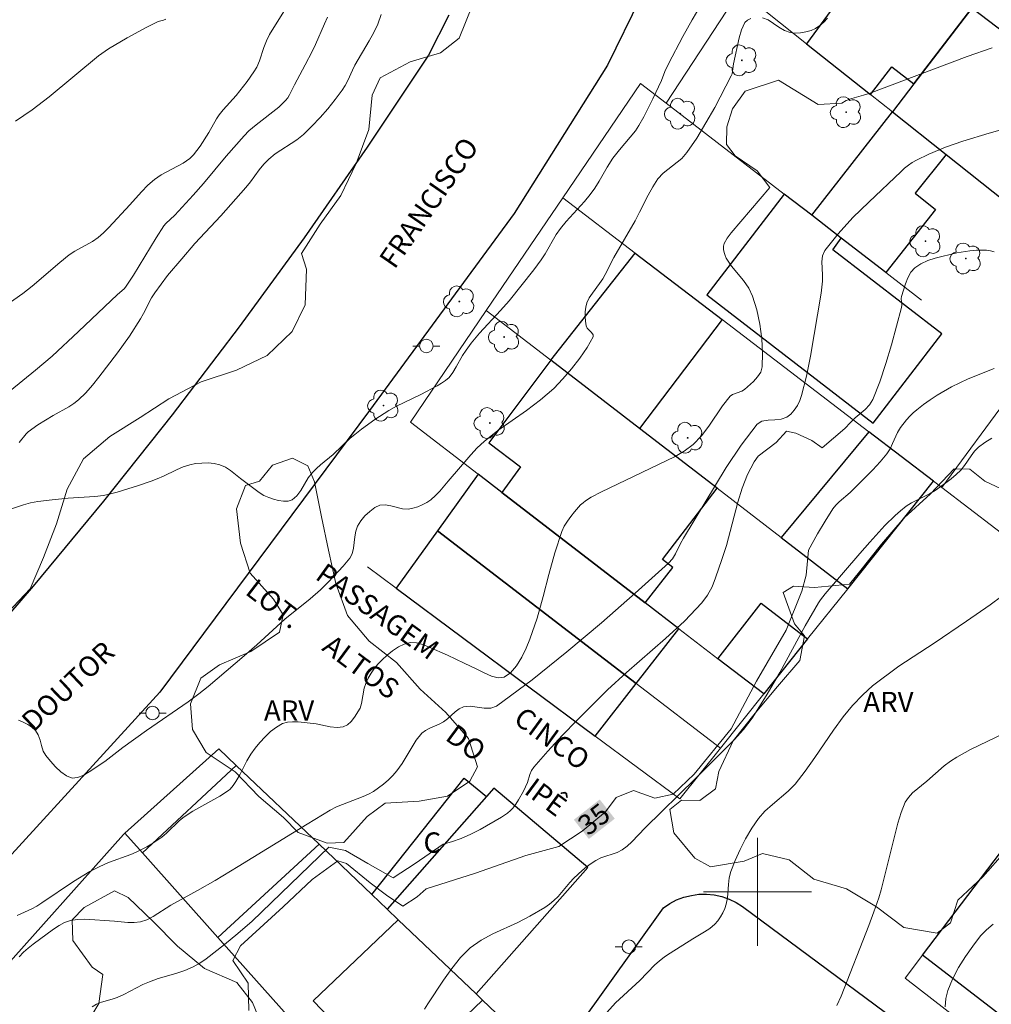
# Model space of a CAD drawing. Units: metres. Extents: x 279270 to 279785, y 1663251 to 1663815.
# Drawn here: x 279445 to 279517, y 1663292 to 1663365 of the extents above; entities that cross this region are included whole.
import ezdxf

# ---------------------------------------------------------------- set-up
doc = ezdxf.new("R2010")
doc.units = ezdxf.units.M
doc.header["$MEASUREMENT"] = 0
for name, color, linetype, lineweight, true_color in [('Arvores_Isoladas', 7, 'Continuous', 18, 0x00ff33), ('Curvas_Intermediarias', 7, 'Continuous', 9, 0x783c14), ('Curvas_Mestras', 7, 'Continuous', 20, 0x783c14), ('Topon_Curvas_Mestras', 7, 'Continuous', 9, 0x783c14), ('Topon_Vegetacao', 7, 'Continuous', 9, 0x00ff33), ('Vegetacao', 7, 'Orla8', 9, 0x00ff33)]:
    doc.layers.add(name, color=color, linetype=linetype, lineweight=lineweight, true_color=true_color)
for name, color, linetype, lineweight in [('Edificacoes', 7, 'Continuous', 30), ('Malha_Coordenadas', 7, 'Continuous', 15), ('Muro_Grade', 8, 'Continuous', 20), ('Pavimentacao_Asfaltica_Mfio', 10, 'Continuous', 30), ('Poste', 7, 'Continuous', 9), ('Topon_Curvas_Mestras_Masc', 255, 'Continuous', 9), ('Topon_de_Vias', 7, 'Continuous', 9), ('Topon_Fundacao_Const_Ruinas', 7, 'Continuous', 9)]:
    doc.layers.add(name, color=color, linetype=linetype, lineweight=lineweight)
doc.styles.add('Arial', font='arial.ttf', dxfattribs={"height": 1.5})
doc.styles.get("Standard").update_dxf_attribs({"font": 'arial.ttf'})
doc.linetypes.add('Orla8', pattern='A,6,-0.5,["V",Standard,S=1,R=0,X=-0.5,Y=-1],-0.5,6,-0.5,["V",Standard,S=1,R=0,X=-0.5,Y=-1],-0.5', length=14)

# ---------------------------------------------------------------- blocks, each defined once
blk = doc.blocks.new('Arvore')
at = {"layer": 'Arvores_Isoladas'}
blk.add_lwpolyline([(-0.718, 0.493, 0.872324), (-0.722, -0.551, 0.862983), (0.284, -0.827, 0.900105), (0.89, 0.029, 0.863155), (0.262, 0.861, 0.882486)], format="xyb", close=True, dxfattribs=at)
blk.add_circle((0, 0), 0.0286, dxfattribs=at)
blk = doc.blocks.new('Poste')
at = {"layer": 'Poste'}
for points in [[(-0.5, 0), (-1, 0)], [(0.5, 0), (1, 0)]]:
    blk.add_lwpolyline(points, dxfattribs=at)
blk.add_lwpolyline([(0, 0.5, 1), (0, -0.5, 1)], format="xyb", close=True, dxfattribs=at)

msp = doc.modelspace()

# ---------------------------------------------------------------- linework, layer by layer
at = {"layer": 'Curvas_Intermediarias', "flags": 128}
for points, elevation in [([(279444.521, 1663343.544), (279445.601, 1663344.294), (279446.301, 1663344.845), (279448.332, 1663346.605), (279449.032, 1663347.166), (279449.442, 1663347.436), (279450.763, 1663348.156), (279451.173, 1663348.436), (279451.573, 1663348.786), (279451.963, 1663349.176), (279453.524, 1663350.857), (279454.394, 1663351.837), (279454.855, 1663352.308), (279455.345, 1663352.738), (279455.845, 1663353.078), (279457.466, 1663353.948), (279457.956, 1663354.288), (279458.246, 1663354.568), (279458.496, 1663354.879), (279458.726, 1663355.209), (279459.366, 1663356.209), (279459.937, 1663357.22), (279460.147, 1663357.53), (279460.437, 1663357.9), (279461.387, 1663358.96), (279462.218, 1663359.991), (279462.708, 1663360.701), (279462.918, 1663361.061), (279463.128, 1663361.531), (279463.458, 1663362.522), (279463.638, 1663363.002), (279463.868, 1663363.462), (279464.929, 1663365.173)], 27), ([(279468.17, 1663364.752), (279467.93, 1663364.252), (279467.27, 1663362.732), (279467.029, 1663362.221), (279466.519, 1663361.231), (279465.709, 1663359.751), (279465.359, 1663359.01), (279465.219, 1663358.78), (279465.059, 1663358.58), (279464.548, 1663358.1), (279462.878, 1663356.789), (279462.348, 1663356.329), (279461.987, 1663355.979), (279460.657, 1663354.468), (279458.976, 1663352.448), (279458.216, 1663351.567), (279456.845, 1663350.107), (279456.185, 1663349.486), (279456.045, 1663349.306), (279455.465, 1663348.416), (279453.794, 1663345.665), (279453.214, 1663344.765), (279453.114, 1663344.645), (279452.614, 1663344.224), (279449.713, 1663341.483), (279447.762, 1663339.673), (279446.541, 1663338.632), (279444.671, 1663337.102)], 28), ([(279445.061, 1663357.059), (279446.301, 1663357.9), (279447.542, 1663358.87), (279451.203, 1663361.891), (279451.953, 1663362.422), (279453.324, 1663363.232), (279454.735, 1663363.982), (279455.625, 1663364.432), (279456.015, 1663364.532), (279456.195, 1663364.612)], 26), ([(279499.512, 1663364.652), (279499.262, 1663364.522), (279499.082, 1663364.352), (279498.832, 1663363.822), (279498.642, 1663363.222), (279498.222, 1663361.291), (279498.132, 1663360.561), (279498.072, 1663360.401), (279496.841, 1663358.08), (279496.191, 1663356.929), (279495.511, 1663355.809), (279494.78, 1663354.729), (279494.4, 1663354.298), (279493.03, 1663353.208), (279492.64, 1663352.788), (279492.249, 1663352.208), (279491.909, 1663351.587), (279491.279, 1663350.317), (279490.949, 1663349.687), (279489.378, 1663346.975), (279488.738, 1663345.705), (279488.558, 1663345.395), (279488.318, 1663345.035), (279487.788, 1663344.334), (279487.548, 1663343.974), (279487.367, 1663343.604), (279487.287, 1663343.284), (279487.247, 1663342.944), (279487.237, 1663342.594), (279487.267, 1663342.244), (279487.317, 1663341.913), (279487.407, 1663341.733), (279487.728, 1663341.403), (279487.838, 1663341.243), (279487.828, 1663341.083), (279487.387, 1663340.293), (279486.847, 1663339.503), (279486.247, 1663338.722), (279485.597, 1663337.972), (279484.917, 1663337.272), (279483.946, 1663336.431), (279482.906, 1663335.651), (279480.775, 1663334.15), (279479.764, 1663333.34), (279479.254, 1663332.87), (279478.784, 1663332.35), (279477.103, 1663330.409), (279476.493, 1663329.679), (279476.163, 1663329.338), (279475.813, 1663329.038), (279475.513, 1663328.838), (279475.183, 1663328.658), (279474.843, 1663328.508), (279474.482, 1663328.398), (279474.132, 1663328.338), (279473.712, 1663328.358), (279472.852, 1663328.588), (279472.432, 1663328.668), (279472.051, 1663328.628), (279471.661, 1663328.448), (279471.291, 1663328.168), (279470.941, 1663327.838), (279470.641, 1663327.468), (279470.391, 1663327.088), (279470.251, 1663326.707), (279470.181, 1663326.297), (279470.101, 1663325.437), (279469.991, 1663325.037), (279469.811, 1663324.717), (279469.58, 1663324.407), (279469.32, 1663324.116), (279468.23, 1663322.956), (279467.64, 1663322.376), (279466.879, 1663321.705), (279464.999, 1663320.185), (279462.928, 1663318.294), (279461.997, 1663317.474), (279459.336, 1663315.203), (279458.646, 1663314.653), (279457.856, 1663314.082), (279454.755, 1663311.952), (279453.014, 1663310.681), (279451.683, 1663309.661), (279450.503, 1663308.88), (279450.073, 1663308.63), (279449.653, 1663308.46), (279449.252, 1663308.43), (279448.832, 1663308.59), (279448.412, 1663308.88), (279448.012, 1663309.261), (279447.642, 1663309.671), (279447.312, 1663310.091), (279447.112, 1663310.431), (279446.982, 1663310.831), (279446.871, 1663311.241), (279446.731, 1663311.632), (279446.531, 1663311.962), (279446.271, 1663312.202), (279445.961, 1663312.402), (279445.621, 1663312.572), (279445.271, 1663312.712)], 31), ([(279445.321, 1663333.26), (279445.841, 1663333.92), (279445.991, 1663334.06), (279446.711, 1663334.571), (279447.842, 1663335.261), (279449.012, 1663335.911), (279449.382, 1663336.151), (279449.723, 1663336.421), (279450.253, 1663336.952), (279450.753, 1663337.512), (279451.233, 1663338.102), (279452.614, 1663339.903), (279453.494, 1663341.153), (279454.324, 1663342.434), (279454.545, 1663342.814), (279455.125, 1663343.984), (279455.365, 1663344.354), (279456.325, 1663345.635), (279457.366, 1663346.865), (279458.346, 1663348.006), (279460.267, 1663350.057), (279462.127, 1663352.148), (279462.458, 1663352.568), (279463.098, 1663353.448), (279463.438, 1663353.868), (279463.808, 1663354.248), (279464.298, 1663354.638), (279465.899, 1663355.669), (279466.389, 1663356.069), (279467.009, 1663356.679), (279467.61, 1663357.32), (279468.18, 1663357.98), (279468.73, 1663358.66), (279469.26, 1663359.35), (279469.48, 1663359.7), (279469.67, 1663360.071), (279470.011, 1663360.841), (279470.191, 1663361.211), (279471.261, 1663363.002), (279471.601, 1663363.612), (279471.901, 1663364.232), (279472.131, 1663364.943)], 29), ([(279505.195, 1663364.692), (279504.924, 1663364.392), (279504.634, 1663364.132), (279504.314, 1663363.922), (279503.974, 1663363.772), (279503.594, 1663363.662), (279503.194, 1663363.592), (279502.804, 1663363.572), (279502.433, 1663363.612), (279502.013, 1663363.772), (279501.603, 1663364.022), (279500.793, 1663364.552), (279500.373, 1663364.712)], 31), ([(279445.191, 1663298.246), (279446.261, 1663298.746), (279446.631, 1663298.956), (279447.002, 1663299.187), (279449.362, 1663300.777), (279450.573, 1663301.518), (279451.253, 1663301.858), (279451.953, 1663302.168), (279453.594, 1663302.768), (279453.994, 1663302.938), (279454.775, 1663303.338), (279455.155, 1663303.568), (279455.885, 1663304.059), (279456.235, 1663304.339), (279457.196, 1663305.279), (279457.546, 1663305.559), (279458.186, 1663305.969), (279460.187, 1663307.1), (279460.827, 1663307.5), (279460.967, 1663307.61), (279461.187, 1663307.89), (279461.377, 1663308.18), (279461.667, 1663308.68), (279462.198, 1663309.701), (279462.478, 1663310.191), (279462.808, 1663310.651), (279463.158, 1663311.071), (279463.538, 1663311.481), (279463.948, 1663311.872), (279464.378, 1663312.202), (279464.829, 1663312.462), (279465.189, 1663312.572), (279465.579, 1663312.602), (279465.989, 1663312.582), (279467.32, 1663312.442), (279468.37, 1663312.212), (279468.87, 1663312.162), (279469.33, 1663312.212), (279469.64, 1663312.362), (279469.921, 1663312.612), (279470.171, 1663312.932), (279470.571, 1663313.602), (279470.691, 1663313.942), (279470.881, 1663315.083), (279470.991, 1663315.433), (279471.181, 1663315.813), (279471.401, 1663316.193), (279471.641, 1663316.553), (279471.911, 1663316.894), (279472.201, 1663317.194), (279472.582, 1663317.524), (279472.982, 1663317.844), (279473.412, 1663318.134), (279473.852, 1663318.344), (279474.302, 1663318.454), (279474.752, 1663318.434), (279475.223, 1663318.314), (279475.703, 1663318.124), (279477.063, 1663317.524), (279478.294, 1663316.924), (279479.234, 1663316.503), (279479.774, 1663316.223), (279480.315, 1663315.973), (279480.815, 1663315.843), (279481.255, 1663315.893), (279481.725, 1663316.223), (279482.155, 1663316.744), (279482.546, 1663317.374), (279482.876, 1663318.054), (279483.156, 1663318.704), (279483.696, 1663320.265), (279484.146, 1663321.876), (279484.566, 1663323.496), (279485.007, 1663325.107), (279485.527, 1663326.677), (279485.697, 1663327.078), (279485.927, 1663327.448), (279486.187, 1663327.798), (279486.467, 1663328.138), (279486.907, 1663328.648), (279487.087, 1663328.808), (279487.277, 1663328.958), (279487.698, 1663329.228), (279488.458, 1663329.619), (279493.86, 1663332.21), (279494.59, 1663332.63), (279495.251, 1663333.12), (279495.861, 1663333.76), (279496.401, 1663334.481), (279497.421, 1663335.991), (279497.982, 1663336.691), (279498.162, 1663336.821), (279498.852, 1663337.062), (279499.052, 1663337.182), (279499.712, 1663337.792), (279500.022, 1663338.122), (279500.253, 1663338.482), (279500.363, 1663338.872), (279500.393, 1663339.883), (279500.333, 1663340.953), (279500.183, 1663342.024), (279499.952, 1663343.084), (279499.652, 1663344.094), (279499.372, 1663344.695), (279498.972, 1663345.255), (279498.082, 1663346.335), (279497.702, 1663346.905), (279497.612, 1663347.106), (279497.531, 1663347.336), (279497.491, 1663347.566), (279497.491, 1663347.796), (279497.541, 1663347.996), (279497.772, 1663348.406), (279498.052, 1663348.796), (279500.933, 1663352.158), (279499.992, 1663353.388), (279498.362, 1663354.488), (279497.712, 1663355.329), (279497.742, 1663356.649), (279498.152, 1663357.97), (279499.092, 1663359.28), (279501.573, 1663360.091), (279504.514, 1663358.3), (279506.255, 1663358.4), (279506.585, 1663358.59), (279506.995, 1663358.74), (279507.866, 1663358.97), (279508.286, 1663359.1), (279515.539, 1663361.841), (279517.389, 1663362.492)], 32), ([(279445.331, 1663295.205), (279445.651, 1663295.535), (279445.991, 1663295.845), (279446.361, 1663296.125), (279447.882, 1663297.236), (279448.282, 1663297.506), (279448.692, 1663297.736), (279449.122, 1663297.886), (279449.653, 1663297.966), (279450.203, 1663297.976), (279452.384, 1663297.846), (279453.374, 1663297.736), (279453.854, 1663297.726), (279454.324, 1663297.786), (279454.785, 1663297.946), (279455.245, 1663298.186), (279456.565, 1663299.017), (279458.536, 1663300.107), (279459.837, 1663300.857), (279461.547, 1663301.888), (279466.649, 1663305.029), (279468.36, 1663306.059), (279468.84, 1663306.289), (279470.811, 1663307.06), (279471.201, 1663307.23), (279471.571, 1663307.44), (279471.951, 1663307.7), (279472.322, 1663307.98), (279472.672, 1663308.29), (279473.002, 1663308.61), (279473.302, 1663308.96), (279473.692, 1663309.501), (279474.732, 1663311.231), (279475.143, 1663311.742), (279475.423, 1663311.962), (279475.743, 1663312.132), (279476.433, 1663312.422), (279476.763, 1663312.592), (279477.063, 1663312.822), (279477.624, 1663313.332), (279477.924, 1663313.552), (279478.244, 1663313.702), (279478.724, 1663313.742), (279479.764, 1663313.602), (279480.255, 1663313.602), (279480.685, 1663313.762), (279483.316, 1663315.693), (279485.897, 1663317.764), (279488.448, 1663319.915), (279490.959, 1663322.126), (279493.43, 1663324.337), (279493.71, 1663324.647), (279493.93, 1663325.017), (279494.31, 1663325.797), (279494.52, 1663326.177), (279497.692, 1663331.409), (279498.802, 1663333.08), (279499.992, 1663334.631), (279500.343, 1663334.851), (279500.793, 1663334.931), (279501.293, 1663334.951), (279501.773, 1663334.991), (279502.173, 1663335.141), (279502.473, 1663335.371), (279502.734, 1663335.671), (279502.964, 1663336.011), (279503.144, 1663336.381), (279503.274, 1663336.751), (279503.634, 1663338.192), (279503.934, 1663339.663), (279504.734, 1663344.334), (279504.814, 1663345.215), (279504.814, 1663345.685), (279504.764, 1663346.655), (279504.814, 1663347.096), (279504.994, 1663347.486), (279505.975, 1663348.726), (279507.075, 1663349.917), (279508.256, 1663351.067), (279510.647, 1663353.328), (279510.907, 1663353.568), (279511.187, 1663353.788), (279511.477, 1663353.988), (279511.777, 1663354.168), (279512.697, 1663354.618), (279513.938, 1663355.129), (279515.208, 1663355.569), (279517.179, 1663356.179), (279520.16, 1663357.009)], 33), ([(279450.743, 1663291.484), (279451.063, 1663291.694), (279451.423, 1663291.834), (279452.214, 1663292.054), (279452.584, 1663292.184), (279453.074, 1663292.414), (279454.494, 1663293.144), (279454.975, 1663293.354), (279455.625, 1663293.584), (279456.935, 1663293.965), (279457.586, 1663294.175), (279458.206, 1663294.445), (279458.696, 1663294.725), (279459.166, 1663295.045), (279460.527, 1663296.115), (279461.517, 1663296.926), (279462.588, 1663297.846), (279468.27, 1663303.318), (279469.49, 1663303.068), (279471.151, 1663302.098), (279473.032, 1663301.057), (279474.662, 1663302.118), (279476.723, 1663303.538), (279477.354, 1663303.698), (279478.074, 1663303.948), (279478.784, 1663304.269), (279479.464, 1663304.629), (279481.055, 1663305.529), (279481.495, 1663305.839), (279481.705, 1663306.019), (279481.885, 1663306.209), (279482.105, 1663306.499), (279482.315, 1663306.82), (279482.676, 1663307.47), (279482.976, 1663308.09), (279483.156, 1663308.69), (279483.276, 1663308.98), (279483.436, 1663309.231), (279484.476, 1663310.421), (279485.547, 1663311.581), (279486.657, 1663312.722), (279488.908, 1663314.963), (279490.309, 1663316.253), (279493.2, 1663318.764), (279494.6, 1663320.045), (279495.891, 1663321.405), (279496.311, 1663321.966), (279496.641, 1663322.596), (279496.911, 1663323.256), (279497.381, 1663324.617), (279497.712, 1663325.657), (279498.542, 1663328.858), (279498.872, 1663329.899), (279499.272, 1663330.899), (279499.512, 1663331.379), (279499.772, 1663331.839), (279500.052, 1663332.25), (279501.403, 1663333.26), (279502.163, 1663334.11), (279502.844, 1663333.95), (279504.044, 1663333.42), (279504.804, 1663332.88), (279506.485, 1663334.3), (279506.895, 1663334.761), (279507.255, 1663335.091), (279507.996, 1663335.711), (279508.316, 1663336.051), (279508.556, 1663336.441), (279509.076, 1663337.752), (279509.526, 1663339.112), (279509.926, 1663340.493), (279510.677, 1663343.274), (279510.697, 1663343.434), (279510.657, 1663343.924), (279510.687, 1663344.084), (279510.977, 1663345.005), (279511.157, 1663345.465), (279511.377, 1663345.875), (279511.667, 1663346.205), (279512.107, 1663346.505), (279512.617, 1663346.735), (279513.168, 1663346.905), (279514.768, 1663347.306), (279515.729, 1663347.466), (279516.219, 1663347.506), (279516.979, 1663347.506), (279517.259, 1663347.456), (279517.529, 1663347.386)], 34), ([(279517.359, 1663333.6), (279516.849, 1663333.28), (279516.379, 1663332.93), (279516.079, 1663332.63), (279515.829, 1663332.29), (279515.349, 1663331.559), (279515.068, 1663331.229), (279514.718, 1663330.899), (279514.348, 1663330.579), (279513.968, 1663330.279), (279513.168, 1663329.719), (279512.747, 1663329.469), (279511.427, 1663328.808), (279511.027, 1663328.548), (279510.607, 1663328.218), (279510.206, 1663327.868), (279509.446, 1663327.118), (279508.326, 1663325.897), (279507.585, 1663325.057), (279505.024, 1663322.076), (279504.684, 1663321.635), (279504.534, 1663321.405), (279503.544, 1663319.695), (279501.653, 1663316.233), (279500.663, 1663314.523), (279499.612, 1663312.872), (279498.972, 1663312.032), (279498.272, 1663311.251), (279495.431, 1663308.39), (279491.699, 1663304.739), (279490.709, 1663303.718), (279490.359, 1663303.398), (279489.989, 1663303.118), (279489.618, 1663302.928), (279488.418, 1663302.518), (279488.048, 1663302.338), (279487.698, 1663302.118), (279487.357, 1663301.858), (279487.037, 1663301.588), (279486.417, 1663301.017), (279486.107, 1663300.697), (279485.247, 1663299.667), (279484.927, 1663299.357), (279484.596, 1663299.087), (279484.256, 1663298.846), (279483.156, 1663298.206), (279482.255, 1663297.746), (279480.415, 1663296.906), (279479.534, 1663296.425), (279478.734, 1663295.855), (279478.014, 1663295.145), (279477.364, 1663294.335), (279476.763, 1663293.474), (279475.583, 1663291.724), (279475.343, 1663291.333)], 36), ([(279518.1, 1663321.906), (279517.239, 1663321.265), (279515.489, 1663320.035), (279513.098, 1663318.414), (279510.487, 1663316.704), (279508.526, 1663315.253), (279507.806, 1663314.593), (279507.055, 1663313.802), (279506.365, 1663312.962), (279505.635, 1663311.972), (279504.254, 1663309.941), (279503.544, 1663308.94), (279502.794, 1663307.98), (279502.283, 1663307.45), (279501.123, 1663306.479), (279500.563, 1663305.989), (279500.082, 1663305.429), (279499.582, 1663304.709), (279499.132, 1663303.938), (279498.722, 1663303.138), (279498.352, 1663302.328), (279498.032, 1663301.508), (279497.902, 1663301.037), (279497.852, 1663300.547), (279497.782, 1663299.557), (279497.682, 1663299.087), (279497.582, 1663298.766), (279497.441, 1663298.446), (279497.271, 1663298.146), (279497.081, 1663297.866), (279496.861, 1663297.626), (279496.491, 1663297.306), (279496.091, 1663297.036), (279495.231, 1663296.526), (279493.54, 1663295.465), (279493.12, 1663295.185), (279492.72, 1663294.885), (279492.419, 1663294.615), (279491.299, 1663293.434), (279489.498, 1663291.794), (279488.628, 1663290.833)], 37), ([(279505.895, 1663291.584), (279506.215, 1663292.294), (279508.256, 1663297.516), (279508.636, 1663298.536), (279508.986, 1663299.557), (279509.176, 1663300.167), (279510.397, 1663305.099), (279510.647, 1663305.889), (279510.957, 1663306.64), (279511.197, 1663307), (279511.497, 1663307.33), (279512.557, 1663308.2), (279513.848, 1663309.331), (279514.298, 1663309.671), (279514.768, 1663309.981), (279515.789, 1663310.541), (279518.93, 1663312.052)], 38), ([(279513.918, 1663291.494), (279513.958, 1663292.104), (279514.098, 1663292.694), (279514.458, 1663293.554), (279514.898, 1663294.395), (279515.409, 1663295.215), (279515.959, 1663295.995), (279516.539, 1663296.746), (279516.969, 1663297.206), (279517.459, 1663297.616)], 39)]:
    msp.add_lwpolyline(points, dxfattribs=dict(at, elevation=elevation))
at = {"layer": 'Curvas_Mestras', "flags": 128}
for points, elevation in [([(279444.771, 1663328.368), (279445.651, 1663328.668), (279446.171, 1663328.798), (279446.701, 1663328.898), (279447.762, 1663329.028), (279448.952, 1663329.148), (279450.923, 1663329.278), (279451.563, 1663329.359), (279451.903, 1663329.419), (279452.584, 1663329.599), (279454.174, 1663330.089), (279455.095, 1663330.399), (279455.545, 1663330.569), (279456.025, 1663330.779), (279456.975, 1663331.259), (279457.466, 1663331.469), (279457.956, 1663331.619), (279458.396, 1663331.709), (279458.856, 1663331.749), (279459.316, 1663331.759), (279459.767, 1663331.719), (279460.197, 1663331.619), (279460.607, 1663331.449), (279460.987, 1663331.199), (279461.727, 1663330.609), (279463.108, 1663329.579), (279463.458, 1663329.359), (279463.818, 1663329.188), (279464.158, 1663329.068), (279464.528, 1663328.968), (279464.899, 1663328.918), (279465.249, 1663328.928), (279465.549, 1663329.028), (279465.899, 1663329.328), (279466.189, 1663329.729), (279466.739, 1663330.649), (279467.059, 1663331.059), (279467.34, 1663331.349), (279467.64, 1663331.609), (279468.58, 1663332.37), (279469.851, 1663333.59), (279470.181, 1663333.87), (279470.671, 1663334.25), (279471.671, 1663334.981), (279472.712, 1663335.651), (279473.282, 1663335.971), (279475.073, 1663336.831), (279476.293, 1663337.472), (279476.613, 1663337.652), (279476.903, 1663337.862), (279477.163, 1663338.092), (279477.454, 1663338.462), (279477.704, 1663338.862), (279478.174, 1663339.703), (279478.434, 1663340.103), (279478.814, 1663340.623), (279479.424, 1663341.353), (279480.985, 1663343.034), (279481.625, 1663343.754), (279483.446, 1663346.055), (279483.986, 1663346.785), (279484.276, 1663347.246), (279485.107, 1663348.656), (279485.417, 1663349.106), (279485.847, 1663349.627), (279487.207, 1663351.107), (279487.628, 1663351.617), (279487.968, 1663352.107), (279488.278, 1663352.618), (279488.868, 1663353.648), (279489.298, 1663354.318), (279489.788, 1663354.929), (279490.979, 1663356.349), (279491.229, 1663356.729), (279491.599, 1663357.37), (279492.269, 1663358.71), (279492.9, 1663360.061), (279493.15, 1663360.731), (279493.42, 1663361.301), (279494.48, 1663363.322), (279495.171, 1663364.552), (279495.811, 1663365.653)], 30), ([(279517.539, 1663338.742), (279515.619, 1663337.972), (279514.988, 1663337.692), (279514.368, 1663337.392), (279513.308, 1663336.771), (279512.798, 1663336.431), (279512.297, 1663336.071), (279511.817, 1663335.691), (279511.547, 1663335.461), (279511.287, 1663335.211), (279511.037, 1663334.941), (279510.597, 1663334.38), (279510.377, 1663334), (279510.016, 1663333.19), (279509.826, 1663332.8), (279509.586, 1663332.44), (279509.086, 1663331.839), (279508.546, 1663331.259), (279506.865, 1663329.569), (279506.065, 1663328.868), (279505.815, 1663328.628), (279505.595, 1663328.358), (279505.014, 1663327.438), (279504.464, 1663326.507), (279503.794, 1663325.297), (279503.614, 1663323.456), (279503.294, 1663322.266), (279502.133, 1663319.385), (279499.932, 1663315.593), (279498.072, 1663312.082), (279495.311, 1663308.73), (279493.77, 1663307.23), (279492.419, 1663306.95), (279490.819, 1663307.52), (279489.538, 1663306.99), (279488.748, 1663305.919), (279487.027, 1663304.509), (279485.297, 1663303.358), (279482.856, 1663302.698), (279479.114, 1663301.387), (279475.483, 1663300.237), (279474.803, 1663299.627), (279473.732, 1663298.936), (279472.542, 1663299.757), (279471.321, 1663300.667), (279469.57, 1663302.118), (279468.94, 1663302.308), (279467.029, 1663300.927), (279464.889, 1663298.886), (279461.717, 1663296.015), (279461.157, 1663294.915), (279462.278, 1663293.254), (279462.338, 1663291.213)], 35)]:
    msp.add_lwpolyline(points, dxfattribs=dict(at, elevation=elevation))
at = {"layer": 'Edificacoes', "flags": 128}
for points in [[(279515.889, 1663365.433), (279514.518, 1663366.423), (279515.275, 1663367.457), (279505.665, 1663374.826), (279501.053, 1663368.494), (279505.465, 1663365.283), (279503.644, 1663362.792), (279508.386, 1663359.03), (279509.966, 1663361.071), (279511.587, 1663359.821)], [(279515.889, 1663365.433), (279511.587, 1663359.821), (279510.006, 1663357.75), (279513.978, 1663354.598), (279523.472, 1663347.066), (279528.354, 1663353.558), (279523.792, 1663357.049), (279525.663, 1663359.49), (279519.714, 1663364.052), (279518.97, 1663363.082)], [(279513.978, 1663354.598), (279511.677, 1663351.717), (279513.198, 1663350.507), (279509.506, 1663345.865), (279506.215, 1663348.396), (279504.024, 1663350.087), (279510.006, 1663357.75)], [(279504.024, 1663350.087), (279501.993, 1663351.647), (279496.251, 1663344.194), (279508.586, 1663334.701), (279513.668, 1663341.303), (279505.585, 1663347.526), (279506.215, 1663348.396)], [(279490.959, 1663347.276), (279497.391, 1663342.364), (279491.279, 1663334.3), (279484.706, 1663339.362)], [(279491.279, 1663334.3), (279484.706, 1663339.362), (279480.105, 1663333.24), (279482.446, 1663331.469), (279481.075, 1663329.569), (279491.699, 1663321.395), (279493.75, 1663324.006), (279492.97, 1663324.607), (279497.031, 1663329.879)], [(279508.246, 1663334.07), (279501.753, 1663326.247), (279506.695, 1663322.446), (279513.048, 1663330.399)], [(279476.303, 1663326.727), (279491.027, 1663315.427), (279494.19, 1663319.485), (279491.699, 1663321.395), (279481.075, 1663329.569), (279479.324, 1663330.919)], [(279476.303, 1663326.727), (279473.242, 1663322.496), (279487.998, 1663311.541), (279491.027, 1663315.427)], [(279503.724, 1663318.734), (279500.473, 1663314.663), (279497.081, 1663317.264), (279500.293, 1663321.375)], [(279520.811, 1663290.473), (279519.95, 1663289.373), (279512.227, 1663295.315), (279518.02, 1663302.908), (279519.32, 1663302.068), (279521.631, 1663305.399), (279520.521, 1663306.189), (279525.252, 1663312.412), (279531.575, 1663307.78), (279523.152, 1663296.285), (279524.562, 1663295.275)], [(279467.54, 1663303.528), (279460.037, 1663296.636), (279454.454, 1663302.888), (279461.407, 1663309.361)], [(279471.441, 1663299.817), (279478.284, 1663308.43), (279479.945, 1663307.07), (279472.572, 1663298.736)], [(279479.945, 1663307.07), (279472.572, 1663298.736), (279473.402, 1663297.946), (279479.164, 1663292.464), (279487.437, 1663301.808), (279480.485, 1663307.68)], [(279479.164, 1663292.464), (279473.402, 1663297.946), (279467.109, 1663291.934), (279468.36, 1663290.623), (279466.799, 1663289.063), (279471.141, 1663284.201), (279474.132, 1663286.922), (279474.782, 1663286.882), (279476.243, 1663288.292), (279476.143, 1663288.632), (279479.654, 1663291.994)]]:
    msp.add_lwpolyline(points, close=True, dxfattribs=at)
at = {"layer": 'Malha_Coordenadas', "flags": 128}
for points in [[(279500, 1663304), (279500, 1663296)], [(279504, 1663300), (279496, 1663300)]]:
    msp.add_lwpolyline(points, dxfattribs=at)
at = {"layer": 'Muro_Grade', "flags": 128}
for points in [[(279498.692, 1663366.723), (279493.24, 1663358.39)], [(279498.692, 1663366.723), (279503.644, 1663362.792), (279508.386, 1663359.03), (279510.006, 1663357.75)], [(279493.24, 1663358.39), (279491.353, 1663359.843), (279485.587, 1663351.377)], [(279493.24, 1663358.39), (279501.993, 1663351.647), (279504.024, 1663350.087), (279506.215, 1663348.396), (279509.506, 1663345.865), (279512.167, 1663343.814)], [(279510.006, 1663357.75), (279513.978, 1663354.598), (279523.472, 1663347.066), (279525.262, 1663345.645)], [(279479.925, 1663343.044), (279485.587, 1663351.377)], [(279513.048, 1663330.399), (279508.246, 1663334.07), (279497.391, 1663342.364), (279490.959, 1663347.276), (279485.587, 1663351.377)], [(279479.925, 1663343.044), (279474.312, 1663334.781)], [(279479.925, 1663343.044), (279484.706, 1663339.362), (279491.279, 1663334.3), (279497.031, 1663329.879), (279501.753, 1663326.247), (279506.695, 1663322.446)], [(279519.654, 1663338.044), (279518.73, 1663336.791), (279513.658, 1663329.929)], [(279474.312, 1663334.781), (279479.324, 1663330.919), (279481.075, 1663329.569), (279491.699, 1663321.395), (279494.19, 1663319.485), (279497.081, 1663317.264), (279500.473, 1663314.663)], [(279506.695, 1663322.446), (279513.048, 1663330.399)], [(279513.658, 1663329.929), (279513.048, 1663330.399)], [(279521.651, 1663323.816), (279513.658, 1663329.929)], [(279476.303, 1663326.727), (279491.027, 1663315.427), (279497.261, 1663310.641)], [(279494.26, 1663306.89), (279487.998, 1663311.541), (279473.242, 1663322.496), (279471.121, 1663324.076)], [(279506.695, 1663322.446), (279503.724, 1663318.734), (279500.473, 1663314.663)], [(279529.414, 1663317.884), (279527.883, 1663315.863), (279525.252, 1663312.412), (279520.521, 1663306.189), (279518.02, 1663302.908), (279512.227, 1663295.315), (279510.937, 1663293.624)], [(279497.261, 1663310.641), (279500.473, 1663314.663)], [(279453.154, 1663304.349), (279460.107, 1663310.601)], [(279460.107, 1663310.601), (279461.407, 1663309.361), (279467.54, 1663303.528), (279471.441, 1663299.817), (279472.572, 1663298.736), (279473.402, 1663297.946), (279479.164, 1663292.464), (279479.654, 1663291.994), (279483.666, 1663288.172)], [(279497.261, 1663310.641), (279494.26, 1663306.89)], [(279453.154, 1663304.349), (279453.054, 1663304.259), (279443.43, 1663293.504)], [(279473.762, 1663281.27), (279471.141, 1663284.201), (279466.799, 1663289.063), (279460.037, 1663296.636), (279454.454, 1663302.888), (279453.154, 1663304.349)], [(279510.937, 1663293.624), (279518.63, 1663287.682)]]:
    msp.add_lwpolyline(points, dxfattribs=at)
at = {"layer": 'Pavimentacao_Asfaltica_Mfio', "flags": 128}
for points in [[(279586.427, 1663317.244), (279561.217, 1663336.711), (279541.149, 1663352.238), (279524.932, 1663364.803), (279507.195, 1663379.108), (279501.753, 1663382.92), (279501.393, 1663383.03), (279501.013, 1663383.08), (279500.633, 1663383.09), (279500.263, 1663383.05), (279499.892, 1663382.96), (279499.532, 1663382.82), (279499.202, 1663382.64), (279498.902, 1663382.409), (279498.622, 1663382.149), (279498.392, 1663381.849), (279498.192, 1663381.519), (279496.571, 1663377.468), (279493.79, 1663371.205), (279488.908, 1663361.211), (279481.995, 1663350.227), (279471.271, 1663335.631), (279455.735, 1663314.793), (279439.789, 1663297.376)], [(279477.143, 1663364.893), (279475.643, 1663361.941), (279471.101, 1663355.139), (279466.429, 1663348.426), (279461.617, 1663341.823), (279456.665, 1663335.321), (279451.583, 1663328.918), (279446.371, 1663322.626), (279441.019, 1663316.443)], [(279482.676, 1663284.351), (279493.05, 1663298.816), (279493.52, 1663299.137), (279494.02, 1663299.407), (279494.56, 1663299.607), (279495.111, 1663299.747), (279495.671, 1663299.827), (279496.241, 1663299.837), (279496.811, 1663299.787), (279497.371, 1663299.657), (279497.912, 1663299.477), (279498.422, 1663299.227), (279498.902, 1663298.926), (279515.028, 1663286.982)]]:
    msp.add_lwpolyline(points, dxfattribs=at)
at = {"layer": 'Topon_Curvas_Mestras_Masc'}
msp.add_solid([(279487.523, 1663303.923, 35), (279489.441, 1663305.424, 35), (279486.41, 1663305.346, 35), (279488.328, 1663306.846, 35)], dxfattribs=at)
at = {"layer": 'Vegetacao', "flags": 128}
msp.add_lwpolyline([(279286.714, 1663300.106), (279286.715, 1663300.106), (279287.208, 1663300.157), (279288.999, 1663301.207), (279291.11, 1663302.848), (279292.631, 1663303.898), (279295.122, 1663304.509), (279297.542, 1663304.239), (279298.533, 1663304.969), (279298.213, 1663305.859), (279298.283, 1663308.35), (279299.163, 1663309.241), (279301.204, 1663310.721), (279303.115, 1663311.061), (279303.825, 1663310.281), (279304.005, 1663308.75), (279303.825, 1663306.159), (279303.945, 1663303.608), (279304.665, 1663301.047), (279304.845, 1663298.526), (279304.955, 1663295.935), (279305.446, 1663293.324), (279306.686, 1663291.694), (279307.997, 1663291.654), (279309.527, 1663292.484), (279309.787, 1663293.744), (279309.117, 1663295.055), (279307.596, 1663297.146), (279307.757, 1663298.586), (279308.627, 1663300.957), (279310.117, 1663302.348), (279311.578, 1663302.538), (279314.249, 1663302.058), (279316.6, 1663301.157), (279318.261, 1663301.598), (279320.432, 1663303.138), (279322.282, 1663305.019), (279323.833, 1663307.09), (279323.513, 1663308.21), (279322.522, 1663310.691), (279322.282, 1663313.222), (279321.682, 1663315.753), (279320.852, 1663318.114), (279319.351, 1663320.225), (279317.49, 1663321.956), (279316.21, 1663324.156), (279316.45, 1663325.697), (279317.04, 1663328.228), (279318.391, 1663330.519), (279319.871, 1663332.58), (279321.272, 1663334.691), (279322.192, 1663337.072), (279323.613, 1663338.192), (279325.213, 1663338.322), (279327.894, 1663338.102), (279330.345, 1663337.552), (279332.876, 1663336.461), (279334.757, 1663334.811), (279335.127, 1663333.25), (279334.807, 1663330.969), (279335.427, 1663328.658), (279336.638, 1663327.418), (279338.679, 1663325.797), (279340.609, 1663324.116), (279343.09, 1663323.046), (279345.641, 1663322.246), (279348.162, 1663322.396), (279350.313, 1663323.426), (279352.754, 1663324.266), (279355.235, 1663325.187), (279357.656, 1663326.247), (279359.987, 1663327.358), (279362.148, 1663329.018), (279363.328, 1663331.009), (279362.998, 1663332.13), (279361.798, 1663333.07), (279360.217, 1663333.16), (279357.816, 1663334.12), (279357.006, 1663335.501), (279356.126, 1663337.862), (279356.546, 1663339.212), (279358.116, 1663341.223), (279360.177, 1663342.894), (279362.618, 1663343.774), (279363.839, 1663343.244), (279365.749, 1663341.433), (279366.52, 1663339.322), (279366.35, 1663337.092), (279366.7, 1663334.611), (279367.86, 1663333.33), (279369.281, 1663333.25), (279370.331, 1663334.11), (279371.792, 1663336.171), (279373.462, 1663338.322), (279375.033, 1663340.543), (279376.364, 1663342.754), (279376.384, 1663344.474), (279375.673, 1663346.915), (279376.224, 1663348.186), (279377.804, 1663350.227), (279379.895, 1663351.907), (279381.746, 1663352.178), (279384.097, 1663353.058), (279386.087, 1663354.739), (279387.938, 1663356.569), (279389.999, 1663357.41), (279392.59, 1663357.69), (279394.931, 1663358.93), (279396.922, 1663360.641), (279398.612, 1663362.702), (279398.953, 1663364.472), (279398.302, 1663365.853), (279398.102, 1663368.294), (279398.953, 1663369.044), (279401.163, 1663370.295), (279403.504, 1663370.605), (279406.025, 1663370.135), (279408.136, 1663370.585), (279410.497, 1663371.925), (279412.108, 1663373.856), (279412.038, 1663375.197), (279411.107, 1663376.277), (279408.906, 1663377.588), (279406.776, 1663378.898), (279406.516, 1663380.149), (279406.956, 1663382.229), (279408.236, 1663384.61), (279409.947, 1663386.581), (279412.218, 1663387.882), (279414.249, 1663388.012), (279416.68, 1663387.191), (279418.15, 1663385.781), (279419.591, 1663383.6), (279420.261, 1663381.049), (279420.641, 1663378.568), (279421.702, 1663377.748), (279422.832, 1663377.948), (279424.623, 1663379.168), (279426.073, 1663381.209), (279427.944, 1663382.99), (279430.045, 1663384.38), (279432.316, 1663385.871), (279434.557, 1663387.181), (279435.567, 1663388.752), (279435.377, 1663390.293), (279434.226, 1663391.333), (279432.416, 1663393.084), (279432.866, 1663393.944), (279434.427, 1663394.864), (279435.687, 1663394.594), (279437.158, 1663393.354), (279439.559, 1663392.393), (279441.099, 1663392.764), (279443.58, 1663393.274), (279446.081, 1663394.164), (279448.132, 1663395.835), (279450.503, 1663396.715), (279451.973, 1663398.306), (279451.333, 1663399.046), (279449.733, 1663399.606), (279447.772, 1663399.376), (279445.751, 1663400.016), (279444.721, 1663401.267), (279445.031, 1663402.247), (279446.511, 1663404.048), (279448.262, 1663404.818), (279450.673, 1663404.918), (279453.194, 1663404.978), (279455.215, 1663404.168), (279457.426, 1663402.687), (279458.926, 1663400.597), (279459.086, 1663398.886), (279460.047, 1663398.026), (279461.607, 1663397.986), (279464.138, 1663398.556), (279466.599, 1663399.306), (279468.89, 1663400.447), (279470.251, 1663402.067), (279472.352, 1663403.118), (279474.893, 1663403.498), (279477.424, 1663403.608), (279480.015, 1663403.948), (279482.135, 1663403.278), (279484.496, 1663402.187), (279486.797, 1663400.897), (279488.838, 1663399.336), (279490.319, 1663397.295), (279490.219, 1663396.015), (279489.598, 1663393.564), (279488.198, 1663391.483), (279486.167, 1663389.952), (279484.476, 1663388.042), (279483.596, 1663385.761), (279482.816, 1663383.21), (279482.155, 1663380.659), (279481.885, 1663378.098), (279481.735, 1663375.437), (279481.355, 1663372.956), (279480.315, 1663370.575), (279479.434, 1663368.194), (279478.904, 1663365.643), (279477.904, 1663363.212), (279476.523, 1663362.111), (279474.282, 1663361.461), (279472.071, 1663360.271), (279471.461, 1663358.99), (279471.231, 1663356.449), (279470.291, 1663353.928), (279469.14, 1663351.557), (279467.61, 1663349.426), (279466.239, 1663347.256), (279466.599, 1663346.095), (279466.509, 1663343.464), (279465.539, 1663341.493), (279463.688, 1663339.713), (279461.427, 1663338.622), (279458.816, 1663337.772), (279456.415, 1663336.511), (279454.294, 1663335.121), (279452.044, 1663333.71), (279450.093, 1663332.05), (279448.882, 1663329.819), (279448.092, 1663327.258), (279447.122, 1663324.767), (279446.141, 1663322.446), (279444.461, 1663320.655), (279442.28, 1663319.665), (279439.829, 1663318.424), (279437.738, 1663316.603), (279436.307, 1663314.483), (279435.547, 1663312.032), (279435.037, 1663308.32), (279433.896, 1663306.73), (279431.846, 1663305.199), (279429.445, 1663304.289), (279427.004, 1663303.298), (279424.633, 1663302.508), (279422.332, 1663301.017), (279420.511, 1663299.137), (279418.51, 1663297.366), (279416.75, 1663295.425), (279414.689, 1663293.905), (279412.708, 1663292.234), (279410.927, 1663290.233), (279408.846, 1663288.622), (279406.826, 1663286.882), (279406.516, 1663285.431), (279407.106, 1663284.141), (279407.006, 1663282.13), (279405.965, 1663281.59), (279403.955, 1663281.53), (279401.394, 1663282.11), (279400.203, 1663281.52), (279399.193, 1663280.009), (279397.942, 1663277.798), (279396.281, 1663275.917), (279394.621, 1663273.917), (279392.9, 1663271.876), (279390.749, 1663270.295), (279388.869, 1663268.504), (279384.227, 1663266.524), (279382.336, 1663264.833), (279380.215, 1663263.362), (279378.074, 1663261.892), (279375.813, 1663260.701), (279373.643, 1663259.521), (279371.502, 1663258), (279369.171, 1663256.77), (279367.918, 1663255.862)], dxfattribs=at)
for points in [[(279463.078, 1663307.06), (279461.317, 1663308.89), (279459.166, 1663310.311), (279458.156, 1663312.022), (279458.026, 1663313.922), (279458.786, 1663315.823), (279460.177, 1663316.804), (279462.488, 1663317.804), (279464.608, 1663319.225), (279464.889, 1663320.525), (279464.168, 1663321.665), (279462.448, 1663323.596), (279461.717, 1663325.807), (279461.417, 1663328.348), (279462.087, 1663330.099), (279463.118, 1663330.409), (279464.078, 1663331.599), (279465.579, 1663332.1), (279466.719, 1663331.539), (279467.2, 1663330.349), (279467.71, 1663327.778), (279468.24, 1663325.297), (279468.77, 1663322.836), (279469.64, 1663320.465), (279471.251, 1663318.554), (279473.262, 1663316.984), (279475.033, 1663315.023), (279476.923, 1663313.282), (279478.614, 1663311.351), (279479.274, 1663309.251), (279478.714, 1663308.2), (279477.063, 1663307.09), (279474.963, 1663306.73), (279472.432, 1663306.58), (279471.101, 1663305.579), (279469.37, 1663303.658), (279468.15, 1663303.618), (279465.979, 1663304.389), (279464.909, 1663305.499)], [(279513.328, 1663296.946), (279510.837, 1663297.366), (279508.836, 1663298.906), (279506.595, 1663300.237), (279504.194, 1663300.957), (279502.363, 1663302.388), (279500.393, 1663302.838), (279499.032, 1663302.288), (279496.531, 1663301.858), (279495.361, 1663302.508), (279493.81, 1663304.379), (279493.53, 1663306.099), (279494.39, 1663306.79), (279495.741, 1663306.78), (279496.891, 1663307.63), (279497.141, 1663308.91), (279498.212, 1663311.181), (279499.842, 1663313.242), (279501.503, 1663315.203), (279503.154, 1663317.134), (279503.504, 1663318.954), (279502.744, 1663319.845), (279501.903, 1663322.166), (279502.684, 1663322.636), (279504.234, 1663322.536), (279506.825, 1663322.776), (279507.575, 1663323.686), (279509.186, 1663325.737), (279510.877, 1663327.698), (279512.818, 1663329.479), (279514.588, 1663331.329), (279515.749, 1663331.289), (279516.839, 1663330.419), (279519.22, 1663329.308), (279521.121, 1663327.658), (279522.701, 1663325.527), (279523.972, 1663323.316), (279525.653, 1663322.136), (279527.703, 1663320.615), (279528.554, 1663318.904), (279528.364, 1663317.414), (279527.273, 1663315.683), (279526.163, 1663313.332), (279524.542, 1663311.932), (279523.682, 1663310.011), (279522.121, 1663308.03), (279520.13, 1663306.379), (279519.61, 1663305.159), (279518.36, 1663302.988), (279516.689, 1663301.117), (279514.838, 1663299.387), (279514.298, 1663297.716)], [(279453.554, 1663281.95), (279452.054, 1663283.971), (279450.483, 1663285.921), (279449.452, 1663288.222), (279449.893, 1663289.523), (279451.223, 1663291.754), (279451.523, 1663293.894), (279450.733, 1663294.425), (279449.292, 1663296.405), (279449.262, 1663297.946), (279450.133, 1663298.846), (279452.384, 1663300.077), (279453.394, 1663299.587), (279455.235, 1663297.836), (279457.055, 1663295.985), (279459.056, 1663294.335), (279461.437, 1663293.304), (279462.618, 1663291.814), (279463.578, 1663289.483), (279463.348, 1663287.692), (279462.188, 1663285.541), (279460.627, 1663283.56), (279458.586, 1663282.08), (279456.365, 1663281.52), (279454.384, 1663281.59)]]:
    msp.add_lwpolyline(points, close=True, dxfattribs=at)

# ---------------------------------------------------------------- block references
at = {"layer": 'Arvores_Isoladas'}
for p in [(279498.852, 1663361.561), (279494.3, 1663357.61), (279506.575, 1663357.72), (279512.457, 1663348.166), (279515.439, 1663346.885), (279477.924, 1663343.714), (279481.255, 1663341.083), (279472.312, 1663336.001), (279480.185, 1663334.711), (279494.84, 1663333.62)]:
    msp.add_blockref('Arvore', p, dxfattribs=at)
at = {"layer": 'Poste'}
for p in [(279475.483, 1663340.413), (279455.205, 1663313.242), (279490.479, 1663295.945)]:
    msp.add_blockref('Poste', p, dxfattribs=at)

# ---------------------------------------------------------------- texts
at = {"layer": 'Topon_Curvas_Mestras', "style": 'Arial'}
msp.add_text('35', height=1.5, rotation=38.03064, dxfattribs=at).set_placement((279487.464, 1663304.101, 35))
at = {"layer": 'Topon_de_Vias', "style": 'Arial'}
for s, rotation, p in [('FRANCISCO', 55.41958, (279473.134, 1663346.031)), ('PASSAGEM', 324.36015, (279467.175, 1663323.22)), ('LOT.', 322.34844, (279461.988, 1663322.098)), (' ALTOS', 323.50454, (279467.3, 1663318.209)), ('DOUTOR', 43.38367, (279446.385, 1663311.782)), ('CINCO', 323.84186, (279481.849, 1663312.589)), ('DO', 323.50454, (279476.8, 1663311.316)), ('IPÊ', 323.50454, (279482.645, 1663307.341))]:
    msp.add_text(s, height=1.5, rotation=rotation, dxfattribs=at).set_placement(p)
at = {"layer": 'Topon_Fundacao_Const_Ruinas', "style": 'Arial'}
msp.add_text('C', height=1.5, dxfattribs=at).set_placement((279475.273, 1663302.908))
at = {"layer": 'Topon_Vegetacao', "style": 'Arial'}
for p in [(279463.458, 1663312.682), (279507.846, 1663313.312)]:
    msp.add_text('ARV', height=1.5, dxfattribs=at).set_placement(p)

doc.saveas('drawing.dxf')
